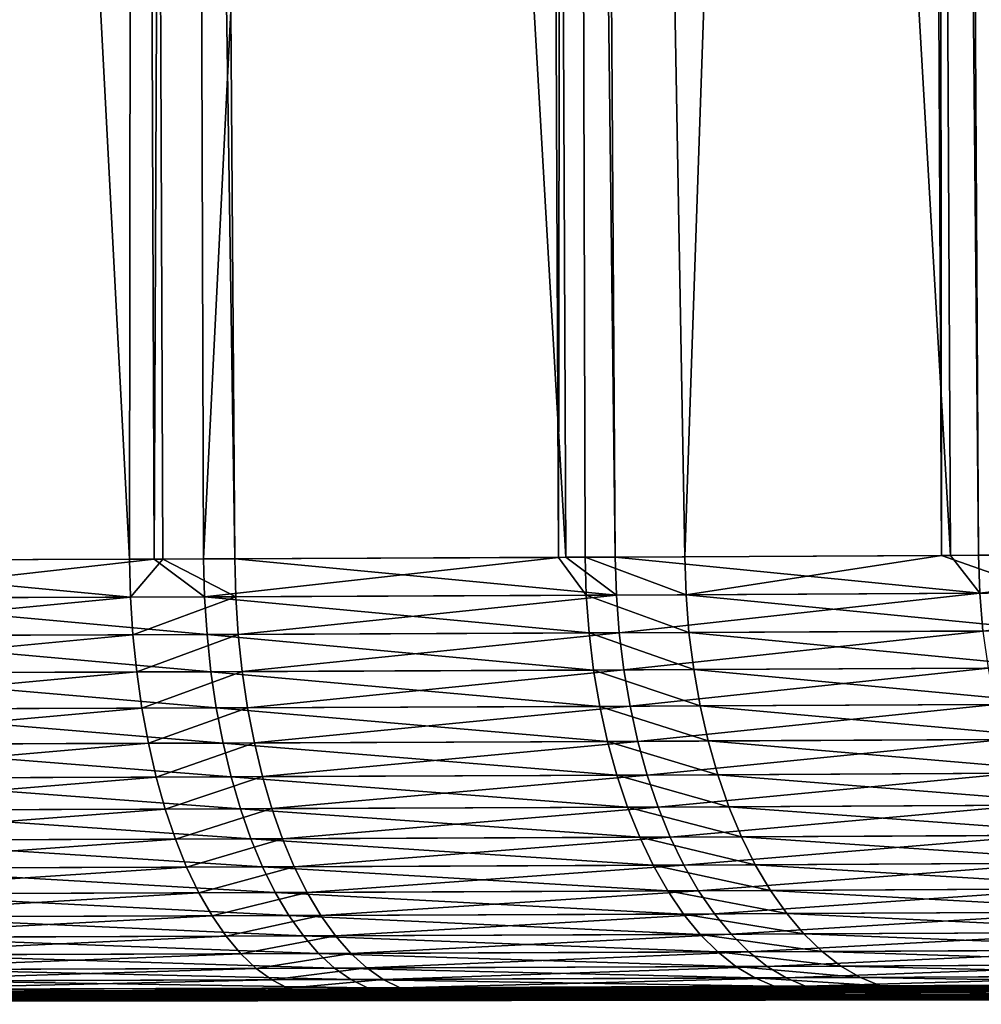
# Model space of a CAD drawing. Extents: x -30 to 30, y -63 to 0.
# Drawn here: x 4.2 to 5.9, y -63 to -61.2 of the extents above; entities that cross this region are included whole.
import ezdxf

# ---------------------------------------------------------------- set-up
doc = ezdxf.new("R2010")
doc.units = 0
doc.header["$MEASUREMENT"] = 0
doc.layers.add('L1', color=7, linetype='Continuous')

msp = doc.modelspace()

# ---------------------------------------------------------------- linework, layer by layer
at = {"layer": 'L1', "color": 7}
for points in [[(3.761263, -50.30698, -8.550013), (4.387141, -62.18972, -8.713419), (3.681776, -62.19207, -8.408543)], [(3.753253, -50.30698, 8.552497), (3.798953, -62.1917, 8.459113), (4.386474, -50.30698, 8.839267)], [(4.40068, -50.30698, -8.83913), (4.387141, -62.18972, -8.713419), (3.761263, -50.30698, -8.550013)], [(4.386474, -50.30698, 8.839267), (3.798953, -62.1917, 8.459113), (4.432133, -62.1895, 8.745852)], [(4.386474, -50.30698, 8.839267), (4.432133, -62.1895, 8.745852), (4.482637, -50.30698, 8.882817)], [(4.40068, -50.30698, -8.83913), (4.447458, -62.18949, -8.7432), (4.387141, -62.18972, -8.713419)], [(4.492049, -50.30698, -8.880444), (4.578506, -62.18899, -8.807905), (4.40068, -50.30698, -8.83913)], [(4.40068, -50.30698, -8.83913), (4.578506, -62.18899, -8.807905), (4.447458, -62.18949, -8.7432)], [(4.482637, -50.30698, 8.882817), (4.432133, -62.1895, 8.745852), (4.521893, -62.18918, 8.7865)], [(4.482637, -50.30698, 8.882817), (4.521893, -62.18918, 8.7865), (5.114002, -50.30698, 9.232071)], [(5.128204, -50.30698, -9.231964), (5.180882, -62.18641, -9.143586), (4.492049, -50.30698, -8.880444)], [(4.492049, -50.30698, -8.880444), (5.180882, -62.18641, -9.143586), (4.578506, -62.18899, -8.807905)], [(5.114002, -50.30698, 9.232071), (4.521893, -62.18918, 8.7865), (5.167475, -62.18645, 9.142288)], [(5.114002, -50.30698, 9.232071), (5.167475, -62.18645, 9.142288), (5.183279, -50.30698, 9.270394)], [(5.194027, -50.30698, -9.268336), (5.270912, -62.18602, -9.193758), (5.128204, -50.30698, -9.231964)], [(5.128204, -50.30698, -9.231964), (5.270912, -62.18602, -9.193758), (5.180882, -62.18641, -9.143586)], [(5.216107, -62.18624, 9.169091), (5.183279, -50.30698, 9.270394), (5.167475, -62.18645, 9.142288)], [(5.397627, -62.18538, 9.281247), (5.806699, -50.30698, 9.683589), (5.183279, -50.30698, 9.270394)], [(5.397627, -62.18538, 9.281247), (5.183279, -50.30698, 9.270394), (5.216107, -62.18624, 9.169091)], [(5.820891, -50.30698, -9.683515), (5.880929, -62.1829, -9.599439), (5.194027, -50.30698, -9.268336)], [(5.194027, -50.30698, -9.268336), (5.880929, -62.1829, -9.599439), (5.270912, -62.18602, -9.193758)], [(5.864308, -62.1829, 9.60297), (5.806699, -50.30698, 9.683589), (5.397627, -62.18538, 9.281247)], [(5.864308, -62.1829, 9.60297), (5.850691, -50.30698, 9.712746), (5.806699, -50.30698, 9.683589)], [(5.862688, -50.30698, -9.711198), (5.931737, -62.18264, -9.633227), (5.820891, -50.30698, -9.683515)], [(5.820891, -50.30698, -9.683515), (5.931737, -62.18264, -9.633227), (5.880929, -62.1829, -9.599439)], [(6.055907, -62.18189, 9.735055), (6.459842, -50.30698, 10.19075), (5.850691, -50.30698, 9.712746)], [(6.055907, -62.18189, 9.735055), (5.850691, -50.30698, 9.712746), (5.864308, -62.1829, 9.60297)], [(6.474014, -50.30698, -10.19071), (6.540985, -62.17895, -10.11164), (5.862688, -50.30698, -9.711198)], [(5.862688, -50.30698, -9.711198), (6.540985, -62.17895, -10.11164), (5.931737, -62.18264, -9.633227)], [(5.167475, -62.18645, 9.142288), (4.521893, -62.18918, 8.7865), (4.523706, -62.2584, 8.783374)], [(4.523706, -62.2584, 8.783374), (5.21819, -62.25547, 9.166133), (5.167475, -62.18645, 9.142288)], [(4.578506, -62.18899, -8.807905), (5.180882, -62.18641, -9.143586), (5.27301, -62.25525, -9.19081)], [(5.167475, -62.18645, 9.142288), (5.21819, -62.25547, 9.166133), (5.216107, -62.18624, 9.169091)], [(5.270912, -62.18602, -9.193758), (5.27301, -62.25525, -9.19081), (5.180882, -62.18641, -9.143586)], [(5.216107, -62.18624, 9.169091), (5.399778, -62.25462, 9.278338), (5.397627, -62.18538, 9.281247)], [(5.21819, -62.25547, 9.166133), (5.399778, -62.25462, 9.278338), (5.216107, -62.18624, 9.169091)], [(5.880929, -62.1829, -9.599439), (5.934087, -62.25188, -9.630471), (5.270912, -62.18602, -9.193758)], [(5.934087, -62.25188, -9.630471), (5.27301, -62.25525, -9.19081), (5.270912, -62.18602, -9.193758)], [(5.864308, -62.1829, 9.60297), (5.397627, -62.18538, 9.281247), (5.399778, -62.25462, 9.278338)], [(5.399778, -62.25462, 9.278338), (6.058309, -62.25114, 9.732344), (5.864308, -62.1829, 9.60297)], [(5.864308, -62.1829, 9.60297), (6.058309, -62.25114, 9.732344), (6.055907, -62.18189, 9.735055)], [(5.880929, -62.1829, -9.599439), (5.931737, -62.18264, -9.633227), (5.934087, -62.25188, -9.630471)], [(6.540985, -62.17895, -10.11164), (5.934087, -62.25188, -9.630471), (5.931737, -62.18264, -9.633227)], [(6.56316, -62.24809, -10.12448), (5.934087, -62.25188, -9.630471), (6.540985, -62.17895, -10.11164)], [(4.388897, -62.25894, -8.710261), (3.644414, -62.26141, -8.388462), (3.681776, -62.19207, -8.408543)], [(3.681776, -62.19207, -8.408543), (4.387141, -62.18972, -8.713419), (4.388897, -62.25894, -8.710261)], [(4.432133, -62.1895, 8.745852), (3.798953, -62.1917, 8.459113), (3.800483, -62.26091, 8.455842)], [(3.800483, -62.26091, 8.455842), (4.523706, -62.2584, 8.783374), (4.432133, -62.1895, 8.745852)], [(4.447458, -62.18949, -8.7432), (4.388897, -62.25894, -8.710261), (4.387141, -62.18972, -8.713419)], [(4.580336, -62.25821, -8.80479), (4.388897, -62.25894, -8.710261), (4.447458, -62.18949, -8.7432)], [(4.432133, -62.1895, 8.745852), (4.523706, -62.2584, 8.783374), (4.521893, -62.18918, 8.7865)], [(4.578506, -62.18899, -8.807905), (4.580336, -62.25821, -8.80479), (4.447458, -62.18949, -8.7432)], [(5.27301, -62.25525, -9.19081), (4.580336, -62.25821, -8.80479), (4.578506, -62.18899, -8.807905)], [(4.388897, -62.25894, -8.710261), (3.648024, -62.33004, -8.379584), (3.644414, -62.26141, -8.388462)], [(4.393241, -62.32758, -8.701715), (3.648024, -62.33004, -8.379584), (4.388897, -62.25894, -8.710261)], [(3.800483, -62.26091, 8.455842), (4.528196, -62.32705, 8.774903), (4.523706, -62.2584, 8.783374)], [(4.580336, -62.25821, -8.80479), (4.393241, -62.32758, -8.701715), (4.388897, -62.25894, -8.710261)], [(4.584868, -62.32686, -8.79634), (4.393241, -62.32758, -8.701715), (4.580336, -62.25821, -8.80479)], [(4.523706, -62.2584, 8.783374), (5.22336, -62.32413, 9.158053), (5.21819, -62.25547, 9.166133)], [(4.528196, -62.32705, 8.774903), (5.22336, -62.32413, 9.158053), (4.523706, -62.2584, 8.783374)], [(5.27301, -62.25525, -9.19081), (4.584868, -62.32686, -8.79634), (4.580336, -62.25821, -8.80479)], [(5.27822, -62.32391, -9.182756), (4.584868, -62.32686, -8.79634), (5.27301, -62.25525, -9.19081)], [(5.21819, -62.25547, 9.166133), (5.405127, -62.32328, 9.270375), (5.399778, -62.25462, 9.278338)], [(5.22336, -62.32413, 9.158053), (5.405127, -62.32328, 9.270375), (5.21819, -62.25547, 9.166133)], [(5.934087, -62.25188, -9.630471), (5.27822, -62.32391, -9.182756), (5.27301, -62.25525, -9.19081)], [(5.93994, -62.32055, -9.622867), (5.27822, -62.32391, -9.182756), (5.934087, -62.25188, -9.630471)], [(5.399778, -62.25462, 9.278338), (6.064296, -62.31981, 9.724843), (6.058309, -62.25114, 9.732344)], [(5.405127, -62.32328, 9.270375), (6.064296, -62.31981, 9.724843), (5.399778, -62.25462, 9.278338)], [(6.56316, -62.24809, -10.12448), (5.93994, -62.32055, -9.622867), (5.934087, -62.25188, -9.630471)], [(3.804261, -62.32955, 8.447033), (4.528196, -62.32705, 8.774903), (3.800483, -62.26091, 8.455842)], [(4.393241, -62.32758, -8.701715), (3.653755, -62.39759, -8.365196), (3.648024, -62.33004, -8.379584)], [(4.40014, -62.39514, -8.687844), (3.653755, -62.39759, -8.365196), (4.393241, -62.32758, -8.701715)], [(3.804261, -62.32955, 8.447033), (4.535328, -62.39461, 8.761149), (4.528196, -62.32705, 8.774903)], [(3.810259, -62.3971, 8.432753), (4.535328, -62.39461, 8.761149), (3.804261, -62.32955, 8.447033)], [(4.584868, -62.32686, -8.79634), (4.40014, -62.39514, -8.687844), (4.393241, -62.32758, -8.701715)], [(4.592067, -62.39442, -8.782621), (4.40014, -62.39514, -8.687844), (4.584868, -62.32686, -8.79634)], [(4.528196, -62.32705, 8.774903), (5.231579, -62.3917, 9.144914), (5.22336, -62.32413, 9.158053)], [(4.535328, -62.39461, 8.761149), (5.231579, -62.3917, 9.144914), (4.528196, -62.32705, 8.774903)], [(5.27822, -62.32391, -9.182756), (4.592067, -62.39442, -8.782621), (4.584868, -62.32686, -8.79634)], [(5.286504, -62.39149, -9.169656), (4.592067, -62.39442, -8.782621), (5.27822, -62.32391, -9.182756)], [(5.22336, -62.32413, 9.158053), (5.413629, -62.39085, 9.257414), (5.405127, -62.32328, 9.270375)], [(5.231579, -62.3917, 9.144914), (5.413629, -62.39085, 9.257414), (5.22336, -62.32413, 9.158053)], [(5.93994, -62.32055, -9.622867), (5.286504, -62.39149, -9.169656), (5.27822, -62.32391, -9.182756)], [(5.949255, -62.38814, -9.610471), (5.286504, -62.39149, -9.169656), (5.93994, -62.32055, -9.622867)], [(5.405127, -62.32328, 9.270375), (6.073826, -62.3874, 9.712609), (6.064296, -62.31981, 9.724843)], [(5.413629, -62.39085, 9.257414), (6.073826, -62.3874, 9.712609), (5.405127, -62.32328, 9.270375)], [(4.40014, -62.39514, -8.687844), (3.661564, -62.46354, -8.345406), (3.653755, -62.39759, -8.365196)], [(4.409543, -62.4611, -8.668753), (3.661564, -62.46354, -8.345406), (4.40014, -62.39514, -8.687844)], [(3.810259, -62.3971, 8.432753), (4.54505, -62.46058, 8.742217), (4.535328, -62.39461, 8.761149)], [(3.818432, -62.46306, 8.41311), (4.54505, -62.46058, 8.742217), (3.810259, -62.3971, 8.432753)], [(4.592067, -62.39442, -8.782621), (4.409543, -62.4611, -8.668753), (4.40014, -62.39514, -8.687844)], [(4.60188, -62.46039, -8.763734), (4.409543, -62.4611, -8.668753), (4.592067, -62.39442, -8.782621)], [(4.535328, -62.39461, 8.761149), (5.242785, -62.45768, 9.126811), (5.231579, -62.3917, 9.144914)], [(4.54505, -62.46058, 8.742217), (5.242785, -62.45768, 9.126811), (4.535328, -62.39461, 8.761149)], [(5.286504, -62.39149, -9.169656), (4.60188, -62.46039, -8.763734), (4.592067, -62.39442, -8.782621)], [(5.297797, -62.45746, -9.151608), (4.60188, -62.46039, -8.763734), (5.286504, -62.39149, -9.169656)], [(5.231579, -62.3917, 9.144914), (5.425223, -62.45683, 9.239555), (5.413629, -62.39085, 9.257414)], [(5.242785, -62.45768, 9.126811), (5.425223, -62.45683, 9.239555), (5.231579, -62.3917, 9.144914)], [(5.949255, -62.38814, -9.610471), (5.297797, -62.45746, -9.151608), (5.286504, -62.39149, -9.169656)], [(5.961959, -62.45413, -9.593376), (5.297797, -62.45746, -9.151608), (5.949255, -62.38814, -9.610471)], [(5.413629, -62.39085, 9.257414), (6.086824, -62.45339, 9.695734), (6.073826, -62.3874, 9.712609)], [(5.425223, -62.45683, 9.239555), (6.086824, -62.45339, 9.695734), (5.413629, -62.39085, 9.257414)], [(5.242785, -62.45768, 9.126811), (5.439822, -62.52072, 9.216933), (5.425223, -62.45683, 9.239555)], [(5.961959, -62.45413, -9.593376), (5.312016, -62.52135, -9.128747), (5.297797, -62.45746, -9.151608)], [(5.977958, -62.51802, -9.57171), (5.312016, -62.52135, -9.128747), (5.961959, -62.45413, -9.593376)], [(5.425223, -62.45683, 9.239555), (6.103195, -62.51729, 9.674344), (6.086824, -62.45339, 9.695734)], [(5.439822, -62.52072, 9.216933), (6.103195, -62.51729, 9.674344), (5.425223, -62.45683, 9.239555)], [(4.409543, -62.4611, -8.668753), (3.671392, -62.52741, -8.320362), (3.661564, -62.46354, -8.345406)], [(4.421379, -62.52498, -8.644585), (3.671392, -62.52741, -8.320362), (4.409543, -62.4611, -8.668753)], [(3.818432, -62.46306, 8.41311), (4.557288, -62.52445, 8.718248), (4.54505, -62.46058, 8.742217)], [(3.828719, -62.52693, 8.388249), (4.557288, -62.52445, 8.718248), (3.818432, -62.46306, 8.41311)], [(4.60188, -62.46039, -8.763734), (4.421379, -62.52498, -8.644585), (4.409543, -62.4611, -8.668753)], [(4.614233, -62.52427, -8.739823), (4.421379, -62.52498, -8.644585), (4.60188, -62.46039, -8.763734)], [(4.54505, -62.46058, 8.742217), (5.256895, -62.52156, 9.103884), (5.242785, -62.45768, 9.126811)], [(4.557288, -62.52445, 8.718248), (5.256895, -62.52156, 9.103884), (4.54505, -62.46058, 8.742217)], [(5.297797, -62.45746, -9.151608), (4.614233, -62.52427, -8.739823), (4.60188, -62.46039, -8.763734)], [(5.312016, -62.52135, -9.128747), (4.614233, -62.52427, -8.739823), (5.297797, -62.45746, -9.151608)], [(5.256895, -62.52156, 9.103884), (5.439822, -62.52072, 9.216933), (5.242785, -62.45768, 9.126811)], [(4.421379, -62.52498, -8.644585), (3.683165, -62.58871, -8.290253), (3.671392, -62.52741, -8.320362)], [(4.43556, -62.58629, -8.615521), (3.683165, -62.58871, -8.290253), (4.421379, -62.52498, -8.644585)], [(3.828719, -62.52693, 8.388249), (4.57195, -62.58576, 8.689421), (4.557288, -62.52445, 8.718248)], [(3.841043, -62.58822, 8.358358), (4.57195, -62.58576, 8.689421), (3.828719, -62.52693, 8.388249)], [(4.614233, -62.52427, -8.739823), (4.43556, -62.58629, -8.615521), (4.421379, -62.52498, -8.644585)], [(4.629032, -62.58557, -8.711067), (4.43556, -62.58629, -8.615521), (4.614233, -62.52427, -8.739823)], [(4.557288, -62.52445, 8.718248), (5.273801, -62.58288, 9.076301), (5.256895, -62.52156, 9.103884)], [(4.57195, -62.58576, 8.689421), (5.273801, -62.58288, 9.076301), (4.557288, -62.52445, 8.718248)], [(5.312016, -62.52135, -9.128747), (4.629032, -62.58557, -8.711067), (4.614233, -62.52427, -8.739823)], [(5.329054, -62.58266, -9.101245), (4.629032, -62.58557, -8.711067), (5.312016, -62.52135, -9.128747)], [(5.256895, -62.52156, 9.103884), (5.457314, -62.58204, 9.189714), (5.439822, -62.52072, 9.216933)], [(5.273801, -62.58288, 9.076301), (5.457314, -62.58204, 9.189714), (5.256895, -62.52156, 9.103884)], [(5.977958, -62.51802, -9.57171), (5.329054, -62.58266, -9.101245), (5.312016, -62.52135, -9.128747)], [(5.997131, -62.57935, -9.545635), (5.329054, -62.58266, -9.101245), (5.977958, -62.51802, -9.57171)], [(5.439822, -62.52072, 9.216933), (6.122814, -62.57862, 9.648601), (6.103195, -62.51729, 9.674344)], [(5.457314, -62.58204, 9.189714), (6.122814, -62.57862, 9.648601), (5.439822, -62.52072, 9.216933)], [(5.273801, -62.58288, 9.076301), (5.477571, -62.64032, 9.158107), (5.457314, -62.58204, 9.189714)], [(5.997131, -62.57935, -9.545635), (5.348784, -62.64095, -9.069308), (5.329054, -62.58266, -9.101245)], [(6.019335, -62.63764, -9.515349), (5.348784, -62.64095, -9.069308), (5.997131, -62.57935, -9.545635)], [(5.457314, -62.58204, 9.189714), (6.145536, -62.63691, 9.618698), (6.122814, -62.57862, 9.648601)], [(5.477571, -62.64032, 9.158107), (6.145536, -62.63691, 9.618698), (5.457314, -62.58204, 9.189714)], [(4.43556, -62.58629, -8.615521), (3.696795, -62.64699, -8.255303), (3.683165, -62.58871, -8.290253)], [(4.451979, -62.64456, -8.581781), (3.696795, -62.64699, -8.255303), (4.43556, -62.58629, -8.615521)], [(3.841043, -62.58822, 8.358358), (4.588926, -62.64403, 8.655955), (4.57195, -62.58576, 8.689421)], [(3.855311, -62.6465, 8.323663), (4.588926, -62.64403, 8.655955), (3.841043, -62.58822, 8.358358)], [(4.629032, -62.58557, -8.711067), (4.451979, -62.64456, -8.581781), (4.43556, -62.58629, -8.615521)], [(4.646168, -62.64385, -8.677681), (4.451979, -62.64456, -8.581781), (4.629032, -62.58557, -8.711067)], [(4.57195, -62.58576, 8.689421), (5.293378, -62.64117, 9.044272), (5.273801, -62.58288, 9.076301)], [(4.588926, -62.64403, 8.655955), (5.293378, -62.64117, 9.044272), (4.57195, -62.58576, 8.689421)], [(5.329054, -62.58266, -9.101245), (4.646168, -62.64385, -8.677681), (4.629032, -62.58557, -8.711067)], [(5.348784, -62.64095, -9.069308), (4.646168, -62.64385, -8.677681), (5.329054, -62.58266, -9.101245)], [(5.293378, -62.64117, 9.044272), (5.477571, -62.64032, 9.158107), (5.273801, -62.58288, 9.076301)], [(4.451979, -62.64456, -8.581781), (3.71218, -62.70179, -8.215776), (3.696795, -62.64699, -8.255303)], [(4.470513, -62.69937, -8.543615), (3.71218, -62.70179, -8.215776), (4.451979, -62.64456, -8.581781)], [(3.855311, -62.6465, 8.323663), (4.608089, -62.69885, 8.6181), (4.588926, -62.64403, 8.655955)], [(3.871415, -62.70131, 8.284421), (4.608089, -62.69885, 8.6181), (3.855311, -62.6465, 8.323663)], [(4.646168, -62.64385, -8.677681), (4.470513, -62.69937, -8.543615), (4.451979, -62.64456, -8.581781)], [(4.665511, -62.69866, -8.639916), (4.470513, -62.69937, -8.543615), (4.646168, -62.64385, -8.677681)], [(4.588926, -62.64403, 8.655955), (5.315478, -62.69598, 9.008036), (5.293378, -62.64117, 9.044272)], [(4.608089, -62.69885, 8.6181), (5.315478, -62.69598, 9.008036), (4.588926, -62.64403, 8.655955)], [(5.348784, -62.64095, -9.069308), (4.665511, -62.69866, -8.639916), (4.646168, -62.64385, -8.677681)], [(5.371056, -62.69576, -9.033176), (4.665511, -62.69866, -8.639916), (5.348784, -62.64095, -9.069308)], [(5.293378, -62.64117, 9.044272), (5.500439, -62.69514, 9.122346), (5.477571, -62.64032, 9.158107)], [(5.315478, -62.69598, 9.008036), (5.500439, -62.69514, 9.122346), (5.293378, -62.64117, 9.044272)], [(6.019335, -62.63764, -9.515349), (5.371056, -62.69576, -9.033176), (5.348784, -62.64095, -9.069308)], [(6.044402, -62.69246, -9.481078), (5.371056, -62.69576, -9.033176), (6.019335, -62.63764, -9.515349)], [(5.477571, -62.64032, 9.158107), (6.171188, -62.69173, 9.584858), (6.145536, -62.63691, 9.618698)], [(5.500439, -62.69514, 9.122346), (6.171188, -62.69173, 9.584858), (5.477571, -62.64032, 9.158107)], [(4.470513, -62.69937, -8.543615), (3.729205, -62.75272, -8.171968), (3.71218, -62.70179, -8.215776)], [(4.491022, -62.7503, -8.501313), (3.729205, -62.75272, -8.171968), (4.470513, -62.69937, -8.543615)], [(3.871415, -62.70131, 8.284421), (4.629295, -62.74978, 8.576139), (4.608089, -62.69885, 8.6181)], [(3.889235, -62.75223, 8.240928), (4.629295, -62.74978, 8.576139), (3.871415, -62.70131, 8.284421)], [(4.665511, -62.69866, -8.639916), (4.491022, -62.7503, -8.501313), (4.470513, -62.69937, -8.543615)], [(4.686916, -62.74959, -8.598057), (4.491022, -62.7503, -8.501313), (4.665511, -62.69866, -8.639916)], [(4.608089, -62.69885, 8.6181), (5.339935, -62.74691, 8.967866), (5.315478, -62.69598, 9.008036)], [(4.629295, -62.74978, 8.576139), (5.339935, -62.74691, 8.967866), (4.608089, -62.69885, 8.6181)], [(5.371056, -62.69576, -9.033176), (4.686916, -62.74959, -8.598057), (4.665511, -62.69866, -8.639916)], [(5.395704, -62.7467, -8.993123), (4.686916, -62.74959, -8.598057), (5.371056, -62.69576, -9.033176)], [(5.315478, -62.69598, 9.008036), (5.525746, -62.74607, 9.082701), (5.500439, -62.69514, 9.122346)], [(5.339935, -62.74691, 8.967866), (5.525746, -62.74607, 9.082701), (5.315478, -62.69598, 9.008036)], [(6.044402, -62.69246, -9.481078), (5.395704, -62.7467, -8.993123), (5.371056, -62.69576, -9.033176)], [(6.072144, -62.7434, -9.443081), (5.395704, -62.7467, -8.993123), (6.044402, -62.69246, -9.481078)], [(5.500439, -62.69514, 9.122346), (6.199578, -62.74267, 9.547337), (6.171188, -62.69173, 9.584858)], [(5.525746, -62.74607, 9.082701), (6.199578, -62.74267, 9.547337), (5.500439, -62.69514, 9.122346)], [(6.072144, -62.7434, -9.443081), (5.422542, -62.79337, -8.949446), (5.395704, -62.7467, -8.993123)], [(6.102354, -62.79007, -9.401642), (5.422542, -62.79337, -8.949446), (6.072144, -62.7434, -9.443081)], [(5.525746, -62.74607, 9.082701), (6.230493, -62.78934, 9.506417), (6.199578, -62.74267, 9.547337)], [(4.491022, -62.7503, -8.501313), (3.74774, -62.79939, -8.124207), (3.729205, -62.75272, -8.171968)], [(4.513352, -62.79697, -8.45519), (3.74774, -62.79939, -8.124207), (4.491022, -62.7503, -8.501313)], [(3.889235, -62.75223, 8.240928), (4.652385, -62.79645, 8.530389), (4.629295, -62.74978, 8.576139)], [(3.908638, -62.7989, 8.193511), (4.652385, -62.79645, 8.530389), (3.889235, -62.75223, 8.240928)], [(4.686916, -62.74959, -8.598057), (4.513352, -62.79697, -8.45519), (4.491022, -62.7503, -8.501313)], [(4.710223, -62.79626, -8.552414), (4.513352, -62.79697, -8.45519), (4.686916, -62.74959, -8.598057)], [(4.629295, -62.74978, 8.576139), (5.366566, -62.79358, 8.924063), (5.339935, -62.74691, 8.967866)], [(4.652385, -62.79645, 8.530389), (5.366566, -62.79358, 8.924063), (4.629295, -62.74978, 8.576139)], [(5.395704, -62.7467, -8.993123), (4.710223, -62.79626, -8.552414), (4.686916, -62.74959, -8.598057)], [(5.422542, -62.79337, -8.949446), (4.710223, -62.79626, -8.552414), (5.395704, -62.7467, -8.993123)], [(5.339935, -62.74691, 8.967866), (5.553302, -62.79275, 9.039469), (5.525746, -62.74607, 9.082701)], [(5.366566, -62.79358, 8.924063), (5.553302, -62.79275, 9.039469), (5.339935, -62.74691, 8.967866)], [(5.553302, -62.79275, 9.039469), (6.230493, -62.78934, 9.506417), (5.525746, -62.74607, 9.082701)], [(4.513352, -62.79697, -8.45519), (3.767649, -62.84145, -8.072854), (3.74774, -62.79939, -8.124207)], [(4.537337, -62.83903, -8.405593), (3.767649, -62.84145, -8.072854), (4.513352, -62.79697, -8.45519)], [(3.908638, -62.7989, 8.193511), (4.677185, -62.83851, 8.481191), (4.652385, -62.79645, 8.530389)], [(4.710223, -62.79626, -8.552414), (4.537337, -62.83903, -8.405593), (4.513352, -62.79697, -8.45519)], [(4.735256, -62.83832, -8.503334), (4.537337, -62.83903, -8.405593), (4.710223, -62.79626, -8.552414)], [(4.652385, -62.79645, 8.530389), (5.395169, -62.83564, 8.876957), (5.366566, -62.79358, 8.924063)], [(4.677185, -62.83851, 8.481191), (5.395169, -62.83564, 8.876957), (4.652385, -62.79645, 8.530389)], [(5.422542, -62.79337, -8.949446), (4.735256, -62.83832, -8.503334), (4.710223, -62.79626, -8.552414)], [(5.451369, -62.83543, -8.902473), (4.735256, -62.83832, -8.503334), (5.422542, -62.79337, -8.949446)], [(5.366566, -62.79358, 8.924063), (5.582901, -62.8348, 8.992976), (5.553302, -62.79275, 9.039469)], [(5.395169, -62.83564, 8.876957), (5.582901, -62.8348, 8.992976), (5.366566, -62.79358, 8.924063)], [(6.102354, -62.79007, -9.401642), (5.451369, -62.83543, -8.902473), (5.422542, -62.79337, -8.949446)], [(6.134803, -62.83213, -9.357072), (5.451369, -62.83543, -8.902473), (6.102354, -62.79007, -9.401642)], [(5.553302, -62.79275, 9.039469), (6.2637, -62.8314, 9.462404), (6.230493, -62.78934, 9.506417)], [(5.582901, -62.8348, 8.992976), (6.2637, -62.8314, 9.462404), (5.553302, -62.79275, 9.039469)], [(3.929479, -62.84097, 8.142524), (4.677185, -62.83851, 8.481191), (3.908638, -62.7989, 8.193511)], [(6.134803, -62.83213, -9.357072), (5.481969, -62.87256, -8.85256), (5.451369, -62.83543, -8.902473)], [(6.169249, -62.86925, -9.309708), (5.481969, -62.87256, -8.85256), (6.134803, -62.83213, -9.357072)], [(5.582901, -62.8348, 8.992976), (6.298951, -62.86852, 9.41563), (6.2637, -62.8314, 9.462404)], [(4.537337, -62.83903, -8.405593), (3.78878, -62.87859, -8.018291), (3.767649, -62.84145, -8.072854)], [(4.562796, -62.87616, -8.352895), (3.78878, -62.87859, -8.018291), (4.537337, -62.83903, -8.405593)], [(3.929479, -62.84097, 8.142524), (4.703509, -62.87564, 8.428916), (4.677185, -62.83851, 8.481191)], [(3.951598, -62.8781, 8.088352), (4.703509, -62.87564, 8.428916), (3.929479, -62.84097, 8.142524)], [(4.735256, -62.83832, -8.503334), (4.562796, -62.87616, -8.352895), (4.537337, -62.83903, -8.405593)], [(4.761828, -62.87546, -8.451184), (4.562796, -62.87616, -8.352895), (4.735256, -62.83832, -8.503334)], [(4.677185, -62.83851, 8.481191), (5.425532, -62.87277, 8.826901), (5.395169, -62.83564, 8.876957)], [(4.703509, -62.87564, 8.428916), (5.425532, -62.87277, 8.826901), (4.677185, -62.83851, 8.481191)], [(5.451369, -62.83543, -8.902473), (4.761828, -62.87546, -8.451184), (4.735256, -62.83832, -8.503334)], [(5.481969, -62.87256, -8.85256), (4.761828, -62.87546, -8.451184), (5.451369, -62.83543, -8.902473)], [(5.395169, -62.83564, 8.876957), (5.61432, -62.87193, 8.94357), (5.582901, -62.8348, 8.992976)], [(5.425532, -62.87277, 8.826901), (5.61432, -62.87193, 8.94357), (5.395169, -62.83564, 8.876957)], [(5.61432, -62.87193, 8.94357), (6.298951, -62.86852, 9.41563), (5.582901, -62.8348, 8.992976)], [(5.61432, -62.87193, 8.94357), (6.335979, -62.90044, 9.366447), (6.298951, -62.86852, 9.41563)], [(4.562796, -62.87616, -8.352895), (3.810975, -62.91052, -7.96093), (3.78878, -62.87859, -8.018291)], [(4.589537, -62.9081, -8.297491), (3.810975, -62.91052, -7.96093), (4.562796, -62.87616, -8.352895)], [(3.951598, -62.8781, 8.088352), (4.731161, -62.90757, 8.373958), (4.703509, -62.87564, 8.428916)], [(3.974834, -62.91004, 8.031401), (4.731161, -62.90757, 8.373958), (3.951598, -62.8781, 8.088352)], [(4.761828, -62.87546, -8.451184), (4.589537, -62.9081, -8.297491), (4.562796, -62.87616, -8.352895)], [(4.789738, -62.90738, -8.396355), (4.589537, -62.9081, -8.297491), (4.761828, -62.87546, -8.451184)], [(4.703509, -62.87564, 8.428916), (5.457426, -62.90469, 8.774271), (5.425532, -62.87277, 8.826901)], [(4.731161, -62.90757, 8.373958), (5.457426, -62.90469, 8.774271), (4.703509, -62.87564, 8.428916)], [(5.481969, -62.87256, -8.85256), (4.789738, -62.90738, -8.396355), (4.761828, -62.87546, -8.451184)], [(5.514111, -62.90448, -8.800081), (4.789738, -62.90738, -8.396355), (5.481969, -62.87256, -8.85256)], [(5.425532, -62.87277, 8.826901), (5.647324, -62.90385, 8.891623), (5.61432, -62.87193, 8.94357)], [(5.457426, -62.90469, 8.774271), (5.647324, -62.90385, 8.891623), (5.425532, -62.87277, 8.826901)], [(6.169249, -62.86925, -9.309708), (5.514111, -62.90448, -8.800081), (5.481969, -62.87256, -8.85256)], [(6.205433, -62.90117, -9.259905), (5.514111, -62.90448, -8.800081), (6.169249, -62.86925, -9.309708)], [(5.647324, -62.90385, 8.891623), (6.335979, -62.90044, 9.366447), (5.61432, -62.87193, 8.94357)], [(4.731161, -62.90757, 8.373958), (5.490611, -62.93117, 8.719463), (5.457426, -62.90469, 8.774271)], [(5.514111, -62.90448, -8.800081), (4.818779, -62.93387, -8.339259), (4.789738, -62.90738, -8.396355)], [(5.547555, -62.93095, -8.745428), (4.818779, -62.93387, -8.339259), (5.514111, -62.90448, -8.800081)], [(5.457426, -62.90469, 8.774271), (5.681663, -62.93032, 8.837524), (5.647324, -62.90385, 8.891623)], [(5.490611, -62.93117, 8.719463), (5.681663, -62.93032, 8.837524), (5.457426, -62.90469, 8.774271)], [(6.205433, -62.90117, -9.259905), (5.547555, -62.93095, -8.745428), (5.514111, -62.90448, -8.800081)], [(6.24308, -62.92763, -9.208035), (5.547555, -62.93095, -8.745428), (6.205433, -62.90117, -9.259905)], [(5.647324, -62.90385, 8.891623), (6.374508, -62.9269, 9.315223), (6.335979, -62.90044, 9.366447)], [(5.681663, -62.93032, 8.837524), (6.374508, -62.9269, 9.315223), (5.647324, -62.90385, 8.891623)], [(4.589537, -62.9081, -8.297491), (3.834069, -62.93701, -7.901199), (3.810975, -62.91052, -7.96093)], [(4.617361, -62.93458, -8.239797), (3.834069, -62.93701, -7.901199), (4.589537, -62.9081, -8.297491)], [(3.974834, -62.91004, 8.031401), (4.759931, -62.93406, 8.316726), (4.731161, -62.90757, 8.373958)], [(3.999008, -62.93652, 7.972097), (4.759931, -62.93406, 8.316726), (3.974834, -62.91004, 8.031401)], [(4.789738, -62.90738, -8.396355), (4.617361, -62.93458, -8.239797), (4.589537, -62.9081, -8.297491)], [(4.818779, -62.93387, -8.339259), (4.617361, -62.93458, -8.239797), (4.789738, -62.90738, -8.396355)], [(4.759931, -62.93406, 8.316726), (5.490611, -62.93117, 8.719463), (4.731161, -62.90757, 8.373958)], [(10.11445, -62.96765, 7.710341), (13.48538, -62.92412, 11.08073), (0, -63)], [(0, -63), (13.48538, -62.92412, 11.08073), (12.6276, -62.93885, 12.09553)], [(12.36442, -62.93885, -12.36442), (13.38156, -62.93885, -11.25575), (0, -63)], [(7.724488, -62.96761, -10.11445), (11.25575, -62.93885, -13.38156), (0, -63)], [(11.54106, -62.93885, 13.13628), (7.710341, -62.96765, 10.11445), (0, -63)], [(12.6276, -62.93885, 12.09553), (11.54106, -62.93885, 13.13628), (0, -63)], [(13.38156, -62.93885, -11.25575), (10.11445, -62.96761, -7.724488), (0, -63)], [(11.25575, -62.93885, -13.38156), (12.36442, -62.93885, -12.36442), (0, -63)], [(4.617361, -62.93458, -8.239797), (3.857887, -62.95786, -7.839549), (3.834069, -62.93701, -7.901199)], [(4.646058, -62.95542, -8.180246), (3.857887, -62.95786, -7.839549), (4.617361, -62.93458, -8.239797)], [(3.999008, -62.93652, 7.972097), (4.789604, -62.9549, 8.257653), (4.759931, -62.93406, 8.316726)], [(4.023941, -62.95737, 7.910886), (4.789604, -62.9549, 8.257653), (3.999008, -62.93652, 7.972097)], [(4.818779, -62.93387, -8.339259), (4.646058, -62.95542, -8.180246), (4.617361, -62.93458, -8.239797)], [(4.848731, -62.9547, -8.280325), (4.646058, -62.95542, -8.180246), (4.818779, -62.93387, -8.339259)], [(4.759931, -62.93406, 8.316726), (5.524837, -62.952, 8.662886), (5.490611, -62.93117, 8.719463)], [(4.789604, -62.9549, 8.257653), (5.524837, -62.952, 8.662886), (4.759931, -62.93406, 8.316726)], [(5.547555, -62.93095, -8.745428), (4.848731, -62.9547, -8.280325), (4.818779, -62.93387, -8.339259)], [(5.582049, -62.95178, -8.689012), (4.848731, -62.9547, -8.280325), (5.547555, -62.93095, -8.745428)], [(5.490611, -62.93117, 8.719463), (5.717081, -62.95115, 8.78168), (5.681663, -62.93032, 8.837524)], [(5.524837, -62.952, 8.662886), (5.717081, -62.95115, 8.78168), (5.490611, -62.93117, 8.719463)], [(6.24308, -62.92763, -9.208035), (5.582049, -62.95178, -8.689012), (5.547555, -62.93095, -8.745428)], [(6.281912, -62.94844, -9.15449), (5.582049, -62.95178, -8.689012), (6.24308, -62.92763, -9.208035)], [(5.681663, -62.93032, 8.837524), (6.414247, -62.94771, 9.262343), (6.374508, -62.9269, 9.315223)], [(5.717081, -62.95115, 8.78168), (6.414247, -62.94771, 9.262343), (5.681663, -62.93032, 8.837524)], [(4.646058, -62.95542, -8.180246), (3.882251, -62.97291, -7.776441), (3.857887, -62.95786, -7.839549)], [(4.675413, -62.97046, -8.119285), (3.882251, -62.97291, -7.776441), (4.646058, -62.95542, -8.180246)], [(4.023941, -62.95737, 7.910886), (4.819957, -62.96993, 8.197179), (4.789604, -62.9549, 8.257653)], [(4.049446, -62.97242, 7.848227), (4.819957, -62.96993, 8.197179), (4.023941, -62.95737, 7.910886)], [(4.848731, -62.9547, -8.280325), (4.675413, -62.97046, -8.119285), (4.646058, -62.95542, -8.180246)], [(4.879369, -62.96974, -8.219995), (4.675413, -62.97046, -8.119285), (4.848731, -62.9547, -8.280325)], [(4.789604, -62.9549, 8.257653), (5.559849, -62.96702, 8.604968), (5.524837, -62.952, 8.662886)], [(4.819957, -62.96993, 8.197179), (5.559849, -62.96702, 8.604968), (4.789604, -62.9549, 8.257653)], [(5.582049, -62.95178, -8.689012), (4.879369, -62.96974, -8.219995), (4.848731, -62.9547, -8.280325)], [(5.617333, -62.9668, -8.631258), (4.879369, -62.96974, -8.219995), (5.582049, -62.95178, -8.689012)], [(5.524837, -62.952, 8.662886), (5.753311, -62.96617, 8.724511), (5.717081, -62.95115, 8.78168)], [(5.559849, -62.96702, 8.604968), (5.753311, -62.96617, 8.724511), (5.524837, -62.952, 8.662886)], [(6.281912, -62.94844, -9.15449), (5.617333, -62.9668, -8.631258), (5.582049, -62.95178, -8.689012)], [(6.321634, -62.96346, -9.099672), (5.617333, -62.9668, -8.631258), (6.281912, -62.94844, -9.15449)], [(5.717081, -62.95115, 8.78168), (6.454898, -62.96271, 9.208205), (6.414247, -62.94771, 9.262343)], [(5.753311, -62.96617, 8.724511), (6.454898, -62.96271, 9.208205), (5.717081, -62.95115, 8.78168)], [(0, -63), (7.081364, -62.97185, -9.520901), (7.724488, -62.96761, -10.11445)], [(10.11445, -62.96761, -7.724488), (9.638355, -62.971, -7.217063), (0, -63)], [(7.710341, -62.96765, 10.11445), (7.202916, -62.97105, 9.638354), (0, -63)], [(9.5209, -62.97188, 7.067217), (10.11445, -62.96765, 7.710341), (0, -63)], [(9.638355, -62.971, -7.217063), (9.097788, -62.97486, -6.551855), (0, -63)], [(7.202916, -62.97105, 9.638354), (6.952971, -62.97249, 9.435242), (0, -63)], [(6.402553, -62.97565, -8.987868), (7.081364, -62.97185, -9.520901), (0, -63)], [(9.5209, -62.97188, 7.067217), (0, -63), (8.987868, -62.97568, 6.388406)], [(6.952971, -62.97249, 9.435242), (6.537709, -62.9749, 9.097788), (0, -63)], [(9.097788, -62.97486, -6.551855), (8.906474, -62.97623, -6.27434), (0, -63)], [(0, -63), (6.537709, -62.9749, 9.097788), (5.827117, -62.97839, 8.607919)], [(6.265524, -62.97629, -8.89674), (6.402553, -62.97565, -8.987868), (0, -63)], [(0, -63), (8.573082, -62.97864, 5.764696), (8.987868, -62.97568, 6.388406)], [(0, -63), (8.906474, -62.97623, -6.27434), (8.607919, -62.97836, -5.841263)], [(5.689213, -62.97903, -8.513477), (6.265524, -62.97629, -8.89674), (0, -63)], [(4.675413, -62.97046, -8.119285), (3.906978, -62.98205, -7.712349), (3.882251, -62.97291, -7.776441)], [(4.705205, -62.97959, -8.057372), (3.906978, -62.98205, -7.712349), (4.675413, -62.97046, -8.119285)], [(4.049446, -62.97242, 7.848227), (4.850763, -62.97906, 8.135761), (4.819957, -62.96993, 8.197179)], [(4.075331, -62.98156, 7.784592), (4.850763, -62.97906, 8.135761), (4.049446, -62.97242, 7.848227)], [(4.879369, -62.96974, -8.219995), (4.705205, -62.97959, -8.057372), (4.675413, -62.97046, -8.119285)], [(4.910464, -62.97886, -8.158721), (4.705205, -62.97959, -8.057372), (4.879369, -62.96974, -8.219995)], [(4.819957, -62.96993, 8.197179), (5.595384, -62.97613, 8.546142), (5.559849, -62.96702, 8.604968)], [(4.850763, -62.97906, 8.135761), (5.595384, -62.97613, 8.546142), (4.819957, -62.96993, 8.197179)], [(4.850763, -62.97906, 8.135761), (4.968124, -62.98186, 8.121438), (5.595384, -62.97613, 8.546142)], [(5.617333, -62.9668, -8.631258), (4.910464, -62.97886, -8.158721), (4.879369, -62.96974, -8.219995)], [(5.653144, -62.97591, -8.5726), (4.910464, -62.97886, -8.158721), (5.617333, -62.9668, -8.631258)], [(5.653144, -62.97591, -8.5726), (4.941783, -62.982, -8.096965), (4.910464, -62.97886, -8.158721)], [(5.689213, -62.97903, -8.513477), (4.941783, -62.982, -8.096965), (5.653144, -62.97591, -8.5726)], [(4.968124, -62.98186, 8.121438), (5.631172, -62.97925, 8.48685), (5.595384, -62.97613, 8.546142)], [(5.559849, -62.96702, 8.604968), (5.790082, -62.97527, 8.666446), (5.753311, -62.96617, 8.724511)], [(5.595384, -62.97613, 8.546142), (5.790082, -62.97527, 8.666446), (5.559849, -62.96702, 8.604968)], [(5.595384, -62.97613, 8.546142), (5.827117, -62.97839, 8.607919), (5.790082, -62.97527, 8.666446)], [(5.631172, -62.97925, 8.48685), (5.827117, -62.97839, 8.607919), (5.595384, -62.97613, 8.546142)], [(6.321634, -62.96346, -9.099672), (5.653144, -62.97591, -8.5726), (5.617333, -62.9668, -8.631258)], [(6.361949, -62.97255, -9.043992), (5.653144, -62.97591, -8.5726), (6.321634, -62.96346, -9.099672)], [(6.361949, -62.97255, -9.043992), (6.265524, -62.97629, -8.89674), (5.653144, -62.97591, -8.5726)], [(6.265524, -62.97629, -8.89674), (5.689213, -62.97903, -8.513477), (5.653144, -62.97591, -8.5726)], [(5.753311, -62.96617, 8.724511), (6.496156, -62.9718, 9.153215), (6.454898, -62.96271, 9.208205)], [(5.790082, -62.97527, 8.666446), (6.496156, -62.9718, 9.153215), (5.753311, -62.96617, 8.724511)], [(5.790082, -62.97527, 8.666446), (6.537709, -62.9749, 9.097788), (6.496156, -62.9718, 9.153215)], [(5.827117, -62.97839, 8.607919), (6.537709, -62.9749, 9.097788), (5.790082, -62.97527, 8.666446)], [(8.607919, -62.97836, -5.841263), (8.48685, -62.97922, -5.645318), (0, -63)], [(5.827117, -62.97839, 8.607919), (5.631172, -62.97925, 8.48685), (0, -63)], [(8.513477, -62.97906, 5.675067), (8.573082, -62.97864, 5.764696), (0, -63)], [(4.941783, -62.982, -8.096965), (5.689213, -62.97903, -8.513477), (0, -63)], [(8.096965, -62.98203, 4.927636), (8.513477, -62.97906, 5.675067), (0, -63)], [(8.48685, -62.97922, -5.645318), (8.073858, -62.98217, -4.895936), (0, -63)], [(5.631172, -62.97925, 8.48685), (4.968124, -62.98186, 8.121438), (0, -63)], [(4.968124, -62.98186, 8.121438), (4.88179, -62.98219, 8.073859), (0, -63)], [(4.735211, -62.98273, -7.99497), (4.941783, -62.982, -8.096965), (0, -63)], [(7.99497, -62.98276, 4.721065), (8.096965, -62.98203, 4.927636), (0, -63)], [(8.073858, -62.98217, -4.895936), (7.958435, -62.98299, -4.641054), (0, -63)], [(4.88179, -62.98219, 8.073859), (4.101402, -62.98471, 7.720456), (0, -63)], [(0, -63), (4.63283, -62.98305, -7.950719), (4.735211, -62.98273, -7.99497)], [(0, -63), (7.83316, -62.98392, 4.346698), (7.99497, -62.98276, 4.721065)], [(7.958435, -62.98299, -4.641054), (7.720456, -62.98469, -4.115547), (0, -63)], [(3.931882, -62.98521, -7.647754), (4.63283, -62.98305, -7.950719), (0, -63)], [(7.647754, -62.98523, 3.917736), (7.83316, -62.98392, 4.346698), (0, -63)], [(7.720456, -62.98469, -4.115547), (7.519204, -62.98613, -3.558017), (0, -63)], [(7.447343, -62.98666, 3.329407), (7.647754, -62.98523, 3.917736), (0, -63)], [(7.519204, -62.98613, -3.558017), (7.427417, -62.98678, -3.303739), (0, -63)], [(7.369457, -62.98722, 3.100764), (7.447343, -62.98666, 3.329407), (0, -63)], [(7.427417, -62.98678, -3.303739), (7.262222, -62.98796, -2.699226), (0, -63)], [(7.21816, -62.9883, 2.507013), (7.369457, -62.98722, 3.100764), (0, -63)], [(0, -63), (7.262222, -62.98796, -2.699226), (7.19672, -62.98843, -2.459532)], [(7.157924, -62.98872, 2.270619), (7.21816, -62.9883, 2.507013), (0, -63)], [(7.19672, -62.98843, -2.459532), (7.147319, -62.98879, -2.234492), (0, -63)], [(7.075421, -62.98931, 1.792966), (7.157924, -62.98872, 2.270619), (0, -63)], [(7.147319, -62.98879, -2.234492), (7.101684, -62.98911, -1.962667), (0, -63)], [(7.101684, -62.98911, -1.962667), (7.005656, -62.9898, -1.39066), (0, -63)], [(7.012289, -62.98976, 1.427465), (7.075421, -62.98931, 1.792966), (0, -63)], [(6.984412, -62.98996, 1.198715), (7.012289, -62.98976, 1.427465), (0, -63)], [(7.005656, -62.9898, -1.39066), (6.997291, -62.98986, -1.295706), (0, -63)], [(0, -63), (6.997291, -62.98986, -1.295706), (6.942678, -62.99025, -0.67571)], [(0, -63), (6.980062, -62.98999, 1.137192), (6.984412, -62.98996, 1.198715)], [(6.936754, -62.99029, 0.524841), (6.980062, -62.98999, 1.137192), (0, -63)], [(6.942678, -62.99025, -0.67571), (6.930485, -62.99034, -0.537293), (0, -63)], [(6.922673, -62.9904, 0.325742), (6.936754, -62.99029, 0.524841), (0, -63)], [(6.930485, -62.99034, -0.537293), (6.926299, -62.99037, -0.074787), (0, -63)], [(6.926299, -62.99037, -0.074787), (6.922673, -62.9904, 0.325742), (0, -63)], [(4.705205, -62.97959, -8.057372), (4.63283, -62.98305, -7.950719), (3.906978, -62.98205, -7.712349)], [(4.63283, -62.98305, -7.950719), (3.931882, -62.98521, -7.647754), (3.906978, -62.98205, -7.712349)], [(4.075331, -62.98156, 7.784592), (4.88179, -62.98219, 8.073859), (4.850763, -62.97906, 8.135761)], [(4.101402, -62.98471, 7.720456), (4.88179, -62.98219, 8.073859), (4.075331, -62.98156, 7.784592)], [(4.735211, -62.98273, -7.99497), (4.63283, -62.98305, -7.950719), (4.705205, -62.97959, -8.057372)], [(4.910464, -62.97886, -8.158721), (4.735211, -62.98273, -7.99497), (4.705205, -62.97959, -8.057372)], [(4.941783, -62.982, -8.096965), (4.735211, -62.98273, -7.99497), (4.910464, -62.97886, -8.158721)], [(4.88179, -62.98219, 8.073859), (4.968124, -62.98186, 8.121438), (4.850763, -62.97906, 8.135761)]]:
    msp.add_3dface(points, dxfattribs=at)

doc.saveas('drawing.dxf')
